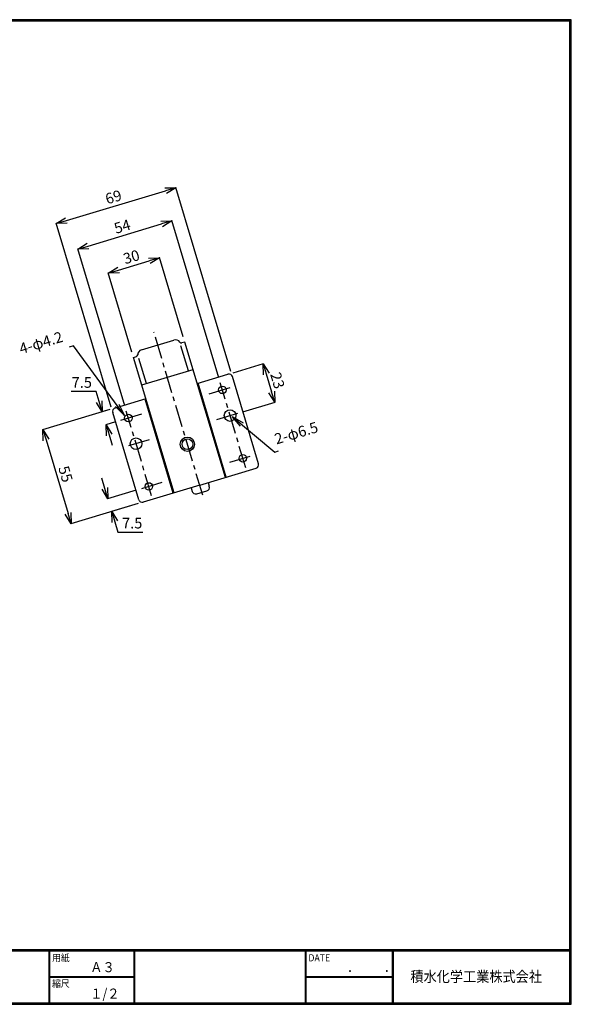
# Model space of a CAD drawing. Extents: x 10 to 808, y 14 to 565.
# Drawn here: x 499 to 808, y 14 to 565 of the extents above; entities that cross this region are included whole.
import ezdxf

# ---------------------------------------------------------------- set-up
doc = ezdxf.new("R2010")
doc.units = 0
doc.header["$LTSCALE"] = 2
doc.linetypes.add('CENTER', pattern=[2, 1.25, -0.25, 0.25, -0.25])
doc.layers.get('0').update_dxf_attribs({"linetype": 'CONTINUOUS'})
doc.layers.get('DEFPOINTS').update_dxf_attribs({"linetype": 'CONTINUOUS'})
for name, color, linetype in [('4', 7, 'CONTINUOUS'), ('CENTER L', 1, 'CENTER'), ('moji', 2, 'CONTINUOUS'), ('SEIHIN', 3, 'CONTINUOUS'), ('SUNPOU', 4, 'CONTINUOUS'), ('ZUWAKU', 7, 'CONTINUOUS')]:
    doc.layers.add(name, color=color, linetype=linetype)
doc.styles.get("Standard").update_dxf_attribs({"font": 'TXT', "bigfont": 'bigfont.shx'})
doc.styles.add('ｽﾀｲﾙ1', font='txt')
doc.dimstyles.get("Standard").update_dxf_attribs({"dimtxt": 0.18, "dimasz": 0.18, "dimexe": 0.18, "dimexo": 0.0625, "dimgap": 0.09, "dimtad": 0, "dimtih": 1, "dimtoh": 1, "dimdec": 4, "dimzin": 0, "dimdsep": 46, "dimtxsty": 'Standard', "dimcen": 0.09, "dimadec": 0, "dimazin": 0, "dimtfac": 1, "dimtdec": 4, "dimtofl": 0, "dimtmove": 0, "dimatfit": 3, "dimfxl": 0, "dimtolj": 1, "dimtzin": 0, "dimarcsym": 0})
doc.dimstyles.new('コピー - STANDARD', dxfattribs={"dimtxt": 6, "dimasz": 6, "dimexe": 0.18, "dimexo": 3, "dimgap": 2, "dimtad": 1, "dimtoh": 1, "dimdec": 0, "dimzin": 0, "dimdsep": 46, "dimtxsty": 'Standard', "dimblk": 'OPEN30', "dimcen": 0.09, "dimclrd": 4, "dimclre": 4, "dimclrt": 4, "dimadec": 1, "dimazin": 0, "dimtfac": 1, "dimtdec": 0, "dimtofl": 0, "dimtmove": 0, "dimatfit": 3, "dimldrblk": 'OPEN30', "dimfxl": 0, "dimtolj": 1, "dimtzin": 0, "dimarcsym": 0})

# ---------------------------------------------------------------- blocks, each defined once
blk = doc.blocks.new('_OPEN30')
at = {"color": 0, "linetype": 'ByBlock', "lineweight": -2}
for p, q in [((-1, 0.267949), (0, 0)), ((0, 0), (-1, -0.267949)), ((0, 0), (-1, 0))]:
    blk.add_line(p, q, dxfattribs=at)
blk = doc.blocks.new('*D5')
at = {"color": 4, "linetype": 'Continuous', "lineweight": -2, "transparency": 16777216}
for p, q in [((549.17, 346.97), (511.44, 335.68)), ((513.33, 329.98), (525.66, 288.78)), ((564.94, 294.27), (527.21, 282.98))]:
    blk.add_line(p, q, dxfattribs=at)
at = {"layer": 'DEFPOINTS', "color": 0, "linetype": 'Continuous', "transparency": 16777216}
for p in [(552.04, 347.83), (567.81, 295.13), (527.38, 283.03)]:
    blk.add_point(p, dxfattribs=at)
at = {"color": 4, "linetype": 'Continuous', "lineweight": -2, "transparency": 16777216, "xscale": 6, "yscale": 6, "zscale": 6}
for p, rotation in [((511.61, 335.73), 106.6600019818054), ((527.38, 283.03), 286.6600019818055)]:
    blk.add_blockref('_OPEN30', p, dxfattribs=dict(at, rotation=rotation))
at = {"color": 4, "linetype": 'Continuous', "transparency": 16777216, "insert": (524.29, 310.82), "char_height": 6, "attachment_point": 5, "rotation": 286.66}
blk.add_mtext('\\A1;55', dxfattribs=at)
blk = doc.blocks.new('*D6')
at = {"color": 4, "linetype": 'Continuous', "lineweight": -2, "transparency": 16777216}
for p, q in [((541.38, 357.17), (527.38, 357.17)), ((543.1, 351.42), (541.38, 357.17)), ((549.17, 346.97), (544.65, 345.62)), ((552.19, 340.05), (546.8, 338.43)), ((548.69, 332.74), (550.41, 326.99))]:
    blk.add_line(p, q, dxfattribs=at)
at = {"layer": 'DEFPOINTS', "color": 0, "linetype": 'Continuous', "transparency": 16777216}
for p in [(552.04, 347.83), (546.97, 338.49), (555.06, 340.91)]:
    blk.add_point(p, dxfattribs=at)
at = {"color": 4, "linetype": 'Continuous', "lineweight": -2, "transparency": 16777216, "xscale": 6, "yscale": 6, "zscale": 6}
for p, rotation in [((544.82, 345.67), 286.6600019818055), ((546.97, 338.49), 106.6600019818054)]:
    blk.add_blockref('_OPEN30', p, dxfattribs=dict(at, rotation=rotation))
at = {"color": 4, "linetype": 'Continuous', "transparency": 16777216, "insert": (533.38, 362.17), "char_height": 6, "attachment_point": 5}
blk.add_mtext('\\A1;7.5', dxfattribs=at)
blk = doc.blocks.new('*D7')
at = {"color": 4, "linetype": 'Continuous', "lineweight": -2, "transparency": 16777216}
for p, q in [((546.31, 302.79), (544.59, 308.54)), ((563.91, 301.79), (547.86, 296.99)), ((564.94, 294.27), (550.01, 289.8)), ((551.9, 284.11), (553.62, 278.36)), ((553.62, 278.36), (567.62, 278.36))]:
    blk.add_line(p, q, dxfattribs=at)
at = {"layer": 'DEFPOINTS', "color": 0, "linetype": 'Continuous', "transparency": 16777216}
for p in [(566.78, 302.65), (567.81, 295.13), (550.18, 289.85)]:
    blk.add_point(p, dxfattribs=at)
at = {"color": 4, "linetype": 'Continuous', "lineweight": -2, "transparency": 16777216, "xscale": 6, "yscale": 6, "zscale": 6}
for p, rotation in [((548.03, 297.04), 286.6600019818055), ((550.18, 289.85), 106.6600019818054)]:
    blk.add_blockref('_OPEN30', p, dxfattribs=dict(at, rotation=rotation))
at = {"color": 4, "linetype": 'Continuous', "transparency": 16777216, "insert": (561.62, 283.36), "char_height": 6, "attachment_point": 5}
blk.add_mtext('\\A1;7.5', dxfattribs=at)
blk = doc.blocks.new('*D8')
at = {"color": 4, "linetype": 'Continuous', "lineweight": -2, "transparency": 16777216}
for p, q in [((618.14, 367.61), (635.18, 372.71)), ((636.73, 366.91), (639.74, 356.85)), ((623.63, 345.77), (641.63, 351.15))]:
    blk.add_line(p, q, dxfattribs=at)
at = {"layer": 'DEFPOINTS', "color": 0, "linetype": 'Continuous', "transparency": 16777216}
for p in [(615.27, 366.75), (641.46, 351.1), (620.76, 344.91)]:
    blk.add_point(p, dxfattribs=at)
at = {"color": 4, "linetype": 'Continuous', "lineweight": -2, "transparency": 16777216, "xscale": 6, "yscale": 6, "zscale": 6}
for p, rotation in [((635.01, 372.66), 106.6600019818054), ((641.46, 351.1), 286.6600019818055)]:
    blk.add_blockref('_OPEN30', p, dxfattribs=dict(at, rotation=rotation))
at = {"color": 4, "linetype": 'Continuous', "transparency": 16777216, "insert": (643.03, 363.27), "char_height": 6, "attachment_point": 5, "rotation": 286.66}
blk.add_mtext('\\A1;23', dxfattribs=at)
blk = doc.blocks.new('*D9')
at = {"color": 4, "linetype": 'Continuous', "lineweight": -2, "transparency": 16777216}
for p, q in [((553.96, 425.13), (571.2, 430.29)), ((590.22, 387.67), (576.9, 432.18)), ((561.48, 379.06), (548.16, 423.58))]:
    blk.add_line(p, q, dxfattribs=at)
at = {"layer": 'DEFPOINTS', "color": 0, "linetype": 'Continuous', "transparency": 16777216}
for p in [(576.95, 432.01), (591.08, 384.79), (562.34, 376.19)]:
    blk.add_point(p, dxfattribs=at)
at = {"color": 4, "linetype": 'Continuous', "lineweight": -2, "transparency": 16777216, "xscale": 6, "yscale": 6, "zscale": 6}
for p, rotation in [((576.95, 432.01), 16.66000198168192), ((548.21, 423.41), 196.6600019816819)]:
    blk.add_blockref('_OPEN30', p, dxfattribs=dict(at, rotation=rotation))
at = {"color": 4, "linetype": 'Continuous', "transparency": 16777216, "insert": (561.15, 432.5), "char_height": 6, "attachment_point": 5, "rotation": 16.66}
blk.add_mtext('\\A1;30', dxfattribs=at)
blk = doc.blocks.new('*D10')
at = {"color": 4, "linetype": 'Continuous', "lineweight": -2, "transparency": 16777216}
for p, q in [((610.13, 364.76), (583.77, 452.82)), ((536.88, 438.6), (578.08, 450.93)), ((557.44, 348.99), (531.08, 437.05))]:
    blk.add_line(p, q, dxfattribs=at)
at = {"layer": 'DEFPOINTS', "color": 0, "linetype": 'Continuous', "transparency": 16777216}
for p in [(583.82, 452.65), (610.99, 361.88), (558.3, 346.11)]:
    blk.add_point(p, dxfattribs=at)
at = {"color": 4, "linetype": 'Continuous', "lineweight": -2, "transparency": 16777216, "xscale": 6, "yscale": 6, "zscale": 6}
for p, rotation in [((583.82, 452.65), 16.66000198168192), ((531.13, 436.88), 196.6600019816819)]:
    blk.add_blockref('_OPEN30', p, dxfattribs=dict(at, rotation=rotation))
at = {"color": 4, "linetype": 'Continuous', "transparency": 16777216, "insert": (556.05, 449.55), "char_height": 6, "attachment_point": 5, "rotation": 16.66}
blk.add_mtext('\\A1;54', dxfattribs=at)
blk = doc.blocks.new('*D11')
at = {"color": 4, "linetype": 'Continuous', "lineweight": -2, "transparency": 16777216}
for p, q in [((524.77, 452.93), (580.33, 469.56)), ((616.9, 368.28), (586.03, 471.45)), ((549.84, 348.22), (518.97, 451.38))]:
    blk.add_line(p, q, dxfattribs=at)
at = {"layer": 'DEFPOINTS', "color": 0, "linetype": 'Continuous', "transparency": 16777216}
for p in [(586.08, 471.28), (617.76, 365.41), (550.7, 345.34)]:
    blk.add_point(p, dxfattribs=at)
at = {"color": 4, "linetype": 'Continuous', "lineweight": -2, "transparency": 16777216, "xscale": 6, "yscale": 6, "zscale": 6}
for p, rotation in [((586.08, 471.28), 16.66000198168192), ((519.02, 451.21), 196.6600019816819)]:
    blk.add_blockref('_OPEN30', p, dxfattribs=dict(at, rotation=rotation))
at = {"color": 4, "linetype": 'Continuous', "transparency": 16777216, "insert": (551.11, 466.03), "char_height": 6, "attachment_point": 5, "rotation": 16.66}
blk.add_mtext('\\A1;69', dxfattribs=at)

msp = doc.modelspace()

# ---------------------------------------------------------------- linework, layer by layer
at = {"layer": '4', "color": 3, "linetype": 'Continuous'}
for p, q in [((566.82, 380.45), (585, 385.89)), ((593.11, 368.6), (588.9, 382.65)), ((591.08, 384.79), (589.45, 384.3)), ((562.34, 376.19), (563.97, 376.68)), ((569.54, 361.54), (565.34, 375.6)), ((566.96, 360.77), (595.7, 369.37)), ((604.22, 306.02), (604.83, 303.98)), ((594.64, 303.16), (595.25, 301.11)), ((597.74, 299.77), (603.49, 301.49))]:
    msp.add_line(p, q, dxfattribs=at)
for centre, radius, start, end in [((585.86, 383.02), 3, 34.1176, 106.66), ((589.17, 385.26), 1, 214.1176, 286.66), ((563.68, 377.64), 1, 286.66, 359.2024), ((567.68, 377.58), 3, 106.66, 179.2024), ((602.91, 303.41), 2, 286.66, 16.66), ((597.16, 301.69), 2, 196.66, 286.66)]:
    msp.add_arc(centre, radius, start, end, dxfattribs=at)
at = {"layer": 'CENTER L', "color": 1, "linetype": 'CENTER', "ltscale": 5}
for p, q in [((601.11, 298.95), (573.75, 390.38)), ((604.79, 355.79), (616.55, 359.31)), ((625.2, 314.39), (610.99, 361.88)), ((566.82, 344.42), (555.06, 340.91)), ((572.51, 298.62), (558.3, 346.11)), ((609.09, 341.42), (620.76, 344.91)), ((571.12, 330.05), (559.46, 326.56)), ((616.26, 317.46), (627.77, 320.9)), ((578.29, 306.09), (566.78, 302.65))]:
    msp.add_line(p, q, dxfattribs=at)
at = {"layer": 'SEIHIN', "color": 3, "linetype": 'Continuous'}
for p, q in [((613.8, 308.89), (591.08, 384.79)), ((585.06, 300.29), (562.34, 376.19)), ((598.03, 361.59), (615.27, 366.75)), ((632.38, 316.54), (617.76, 365.41)), ((614.28, 309.03), (598.5, 361.74)), ((569.29, 352.99), (552.04, 347.83)), ((584.58, 300.15), (568.81, 352.85)), ((565.32, 296.47), (550.7, 345.34)), ((599.43, 304.59), (631.04, 314.05)), ((599.43, 304.59), (567.81, 295.13)), ((604.22, 306.02), (604.83, 303.98)), ((594.64, 303.16), (595.25, 301.11))]:
    msp.add_line(p, q, dxfattribs=at)
for centre, radius in [((612.15, 357.99), 2.1), ((559.46, 342.22), 2.1), ((616.45, 343.62), 3.25), ((563.76, 327.85), 3.25), ((592.55, 327.55), 4), ((592.55, 327.55), 3), ((623.62, 319.67), 2.1), ((570.93, 303.9), 2.1)]:
    msp.add_circle(centre, radius, dxfattribs=at)
for centre, start, end in [((615.84, 364.84), 16.66, 106.66), ((552.61, 345.91), 106.66, 196.66), ((630.47, 315.97), 286.66, 16.66), ((567.24, 297.05), 196.66, 286.66)]:
    msp.add_arc(centre, 2, start, end, dxfattribs=at)
at = {"layer": 'ZUWAKU'}
for p, q in [((10.05, 44.58), (807.45, 44.58)), ((10.05, 44.38), (807.45, 44.38)), ((10.05, 44.18), (807.45, 44.18)), ((10.05, 43.98), (807.45, 43.98)), ((10.05, 43.78), (807.45, 43.78)), ((514.85, 43.78), (514.85, 14.58)), ((515.05, 43.78), (515.05, 14.58)), ((515.25, 43.78), (515.25, 14.58)), ((562.58, 43.78), (562.58, 14.58)), ((562.78, 43.78), (562.78, 14.58)), ((562.98, 43.78), (562.98, 14.58)), ((658.47, 43.78), (658.47, 14.58)), ((658.67, 43.78), (658.67, 14.58)), ((658.87, 43.78), (658.87, 14.58)), ((707.3, 43.78), (707.3, 14.58)), ((707.5, 43.78), (707.5, 14.58)), ((707.7, 43.78), (707.7, 14.58)), ((707.9, 43.78), (707.9, 14.58)), ((515.25, 29.38), (562.58, 29.38)), ((515.25, 29.18), (562.58, 29.18)), ((515.25, 28.98), (562.58, 28.98)), ((658.87, 29.38), (707.3, 29.38)), ((658.87, 29.18), (707.3, 29.18)), ((658.87, 28.98), (707.3, 28.98))]:
    msp.add_line(p, q, dxfattribs=at)
for points in [[(10.05, 565.38), (10.05, 13.78), (807.65, 13.78), (807.65, 565.38)], [(10.25, 565.18), (10.25, 13.98), (807.45, 13.98), (807.45, 565.18)], [(10.45, 564.98), (10.45, 14.18), (807.25, 14.18), (807.25, 564.98)], [(10.65, 564.78), (10.65, 14.38), (807.05, 14.38), (807.05, 564.78)], [(10.85, 564.58), (10.85, 14.58), (806.85, 14.58), (806.85, 564.58)]]:
    msp.add_lwpolyline(points, close=True, dxfattribs=at)

# ---------------------------------------------------------------- texts
at = {"layer": 'moji', "style": 'ｽﾀｲﾙ1', "width": 0.9}
for s, p in [('Ａ３', (538.09, 31.79)), ('１/２', (538.09, 16.99))]:
    msp.add_text(s, height=5.6, dxfattribs=at).set_placement(p)
at = {"layer": 'SUNPOU', "color": 4, "linetype": 'Continuous', "char_height": 6, "rotation": 16.66}
for s, insert, attachment_point in [('4-φ4.2', (523.84, 383.32), 9), ('2-φ6.5', (642.97, 325.58), 7)]:
    msp.add_mtext(s, dxfattribs=dict(at, insert=insert, attachment_point=attachment_point))
at = {"layer": 'ZUWAKU', "style": 'ｽﾀｲﾙ1', "width": 0.9}
for s, height, p in [('用紙', 4, (516.73, 37.84)), ('DATE', 4, (660.35, 37.84)), ('積水化学工業株式会社', 6, (717.53, 26.31)), ('縮尺', 4, (516.73, 23.44)), ('\u3000\u3000．\u3000\u3000．\u3000\u3000', 5.6, (668.25, 31.79))]:
    msp.add_text(s, height=height, dxfattribs=at).set_placement(p)

# ---------------------------------------------------------------- dimensions: what is measured, and where the dimension line sits
at = {"linetype": 'Continuous'}
for base, p1, p2, text, picture, middle in [((586.08, 471.28), (550.7, 345.34), (617.76, 365.41), '69', '*D11', (551.11, 466.03)), ((583.82, 452.65), (558.3, 346.11), (610.99, 361.88), '54', '*D10', (556.05, 449.55))]:
    dim = msp.add_linear_dim(base=base, p1=p1, p2=p2, angle=16.66, text=text, dimstyle='コピー - STANDARD', dxfattribs=at)
    dim.commit()
    dim.dimension.update_dxf_attribs({"geometry": picture, "text_midpoint": middle})
for base, p1, p2, angle, picture, middle in [((576.95, 432.01), (562.34, 376.19), (591.08, 384.79), 16.66, '*D9', (561.15, 432.5)), ((527.38, 283.03), (552.04, 347.83), (567.81, 295.13), 106.66, '*D5', (524.29, 310.82))]:
    dim = msp.add_linear_dim(base=base, p1=p1, p2=p2, angle=angle, dimstyle='コピー - STANDARD', dxfattribs=at)
    dim.commit()
    dim.dimension.update_dxf_attribs({"geometry": picture, "text_midpoint": middle})
dim = msp.add_linear_dim(base=(641.46, 351.1), p1=(615.27, 366.75), p2=(620.76, 344.91), angle=106.66, dimstyle='コピー - STANDARD', dxfattribs=at)
dim.commit()
dim.dimension.update_dxf_attribs({"geometry": '*D8', "text_midpoint": (638.24, 361.84), "dimtype": 160})
dim = msp.add_linear_dim(base=(546.97, 338.49), p1=(552.04, 347.83), p2=(555.06, 340.91), angle=106.66, dimstyle='コピー - STANDARD', override={"dimdec": 1}, dxfattribs=at)
dim.commit()
dim.dimension.update_dxf_attribs({"geometry": '*D6', "text_midpoint": (533.38, 357.17), "dimtype": 160})
dim = msp.add_linear_dim(base=(550.18, 289.85), p1=(566.78, 302.65), p2=(567.81, 295.13), angle=106.66, dimstyle='コピー - STANDARD', override={"dimdec": 1}, dxfattribs=at)
dim.commit()
dim.dimension.update_dxf_attribs({"geometry": '*D7', "text_midpoint": (561.62, 283.36)})

# ---------------------------------------------------------------- leaders
at = {"layer": 'SUNPOU', "color": 4, "linetype": 'Continuous'}
for points in [[(557.31, 343.63), (528.75, 382.7), (526.33, 381.97)], [(617.67, 343.1), (641.45, 323.16), (643.59, 323.81)]]:
    msp.add_leader(points, dimstyle='Standard', override={"dimtxt": 6, "dimasz": 7, "dimexe": 3, "dimexo": 6, "dimgap": 2, "dimtad": 3, "dimtih": 0, "dimtoh": 0, "dimdec": 0, "dimcen": 150, "dimclrd": 4, "dimclre": 4, "dimclrt": 4, "dimtdec": 2, "dimtofl": 1, "dimldrblk": 'OPEN'}, dxfattribs=at)

doc.saveas('drawing.dxf')
